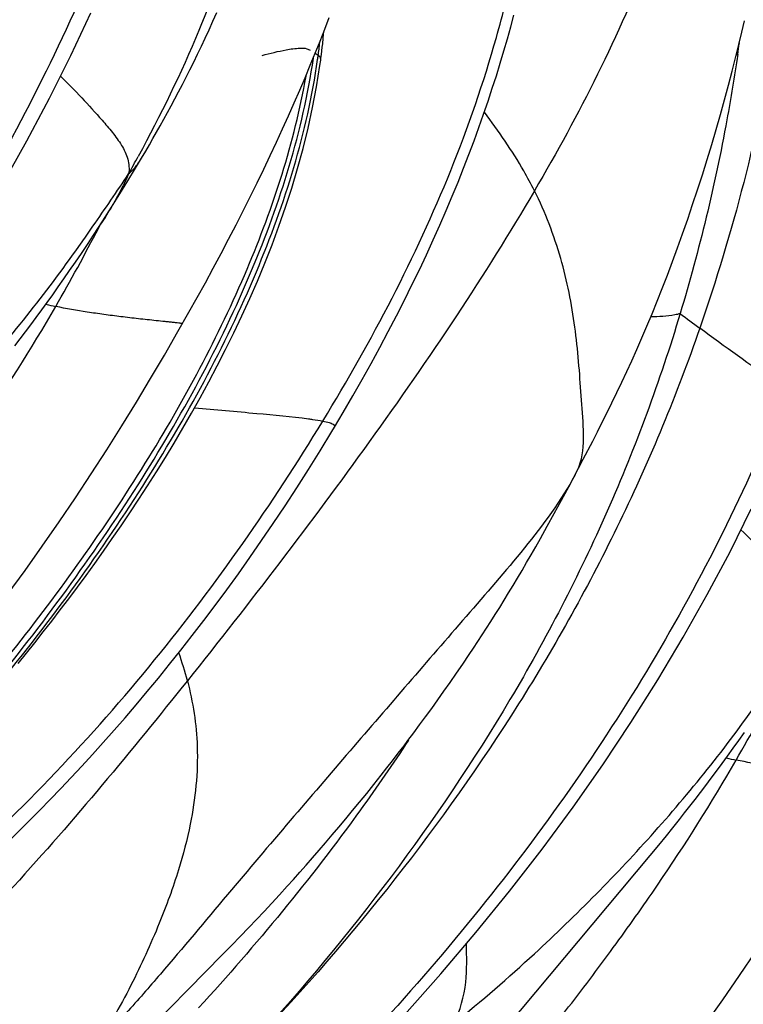
# Model space of a CAD drawing. Units: millimetres. Extents: x 0 to 297, y 0 to 210.
# Drawn here: x 222 to 224, y 138 to 142 of the extents above; entities that cross this region are included whole.
import ezdxf

# ---------------------------------------------------------------- set-up
doc = ezdxf.new("R2010")
doc.units = ezdxf.units.MM
doc.header["$LTSCALE"] = 16.335
doc.layers.add('DTM_AXIS', color=7, linetype='CONTINUOUS')

msp = doc.modelspace()

# ---------------------------------------------------------------- linework, layer by layer
at = {"layer": 'DTM_AXIS', "color": 7, "linetype": 'Continuous'}
for p, q in [((222.72016, 141.87084), (222.72128, 141.88303)), ((222.71668, 141.83644), (222.71883, 141.85712)), ((222.71883, 141.85712), (222.72016, 141.87084)), ((222.71181, 141.79472), (222.71352, 141.80868)), ((222.71352, 141.80868), (222.71514, 141.82259)), ((222.71514, 141.82259), (222.71668, 141.83644)), ((222.6994, 141.7906), (222.68763, 141.79838)), ((222.7062, 141.7527), (222.70908, 141.77359)), ((221.99763, 141.35837), (222.02032, 141.39635)), ((222.02032, 141.39636), (222.03654, 141.42391)), ((221.96786, 141.30934), (221.99763, 141.35837)), ((221.93702, 141.25933), (221.96786, 141.30934)), ((221.90509, 141.20831), (221.93702, 141.25933)), ((221.87152, 141.15555), (221.90509, 141.20831)), ((221.83601, 141.1009), (221.85232, 141.12585)), ((221.85232, 141.12585), (221.87152, 141.15555)), ((221.85542, 141.12889), (221.86223, 141.14215)), ((221.81213, 141.06481), (221.83601, 141.1009)), ((221.78888, 141.03013), (221.81213, 141.06481)), ((221.76617, 140.99666), (221.78888, 141.03013)), ((221.74389, 140.9642), (221.76617, 140.99666)), ((221.72196, 140.93258), (221.74389, 140.9642)), ((221.6788, 140.87145), (221.70028, 140.90169)), ((221.70028, 140.90169), (221.72196, 140.93258)), ((221.6575, 140.84179), (221.6788, 140.87145)), ((221.63633, 140.81267), (221.6575, 140.84179)), ((221.6153, 140.78406), (221.63633, 140.81267)), ((221.57365, 140.7284), (221.5944, 140.75598)), ((221.5944, 140.75598), (221.6153, 140.78406)), ((221.55305, 140.70133), (221.57365, 140.7284)), ((221.53261, 140.67475), (221.55305, 140.70133)), ((222.76167, 140.3617), (222.79577, 140.41917)), ((222.75186, 140.34537), (222.76166, 140.3617)), ((223.71892, 140.23976), (223.75486, 140.30873)), ((223.66255, 140.13314), (223.71892, 140.23976)), ((223.63465, 140.08098), (223.66255, 140.13314)), ((223.60728, 140.03051), (223.63465, 140.08098)), ((223.58031, 139.98153), (223.60728, 140.03051)), ((223.55362, 139.93379), (223.58031, 139.98153)), ((223.53594, 139.90256), (223.55362, 139.93379)), ((223.51831, 139.87176), (223.53594, 139.90256)), ((223.48328, 139.81148), (223.50076, 139.8414)), ((223.50076, 139.8414), (223.51831, 139.87176)), ((223.46592, 139.78211), (223.48328, 139.81148)), ((223.44866, 139.75324), (223.46592, 139.78211)), ((223.41437, 139.69688), (223.43148, 139.72483)), ((223.43148, 139.72483), (223.44866, 139.75324)), ((223.39733, 139.66935), (223.41437, 139.69688)), ((223.38034, 139.64223), (223.39733, 139.66935)), ((223.34652, 139.58912), (223.36341, 139.61549)), ((223.36341, 139.61549), (223.38034, 139.64223)), ((223.32971, 139.56315), (223.34652, 139.58912)), ((223.29638, 139.51244), (223.31299, 139.53758)), ((223.31299, 139.53758), (223.32971, 139.56315)), ((223.27989, 139.48772), (223.29638, 139.51244)), ((223.25538, 139.4514), (223.27989, 139.48772)), ((223.23107, 139.41586), (223.25538, 139.4514)), ((223.20696, 139.38107), (223.23107, 139.41586)), ((223.15936, 139.31366), (223.18305, 139.34701)), ((223.18305, 139.34701), (223.20696, 139.38107)), ((223.13589, 139.281), (223.15936, 139.31366)), ((223.11265, 139.24902), (223.13589, 139.281)), ((223.08963, 139.2177), (223.11265, 139.24902)), ((223.06685, 139.18703), (223.08963, 139.2177)), ((223.0443, 139.15698), (223.06685, 139.18703)), ((224.29507, 139.12754), (224.31654, 139.15778)), ((224.31654, 139.15778), (224.33822, 139.18867)), ((223.00725, 139.10824), (223.0294, 139.13729)), ((223.0294, 139.13729), (223.0443, 139.15698)), ((224.27377, 139.09788), (224.29507, 139.12754)), ((222.98532, 139.07977), (223.00725, 139.10824)), ((224.2526, 139.06876), (224.27377, 139.09788)), ((222.94219, 139.02454), (222.96364, 139.05188)), ((222.96364, 139.05188), (222.98532, 139.07977)), ((224.23157, 139.04015), (224.2526, 139.06876)), ((222.91398, 138.98895), (222.94219, 139.02454)), ((224.18992, 138.98449), (224.21067, 139.01206)), ((224.21067, 139.01206), (224.23157, 139.04015)), ((222.8862, 138.95431), (222.91398, 138.98895)), ((224.16932, 138.95742), (224.18992, 138.98449)), ((222.85887, 138.9206), (222.8862, 138.95431)), ((224.12859, 138.90474), (224.14888, 138.93084)), ((224.14888, 138.93084), (224.16932, 138.95742)), ((222.83197, 138.88779), (222.85887, 138.9206)), ((224.10853, 138.87918), (224.12859, 138.90474)), ((222.77939, 138.82465), (222.80549, 138.85583)), ((222.80549, 138.85583), (222.83197, 138.88779)), ((224.06311, 138.82219), (224.08878, 138.85427)), ((224.08878, 138.85427), (224.10853, 138.87918)), ((222.75363, 138.7942), (222.77939, 138.82465)), ((224.03832, 138.79156), (224.06311, 138.82219)), ((222.72819, 138.76441), (222.75363, 138.7942)), ((224.00875, 138.7554), (224.03832, 138.79156)), ((222.70302, 138.73523), (222.72819, 138.76441)), ((223.97591, 138.71567), (224.00875, 138.7554)), ((222.65334, 138.67844), (222.67809, 138.70659)), ((222.67809, 138.70659), (222.70302, 138.73523)), ((223.12164, 137.69515), (223.97591, 138.71567)), ((222.62878, 138.65076), (222.65334, 138.67844)), ((222.60443, 138.62355), (222.62878, 138.65076)), ((222.55033, 138.56399), (222.58027, 138.59681)), ((222.58027, 138.59681), (222.60443, 138.62355)), ((222.52065, 138.5318), (222.55033, 138.56399)), ((222.49119, 138.50018), (222.52065, 138.5318)), ((222.46199, 138.46915), (222.49119, 138.50018)), ((222.39983, 138.4041), (222.43329, 138.43895)), ((222.43329, 138.43895), (222.46199, 138.46915)), ((222.36769, 138.37094), (222.39983, 138.4041)), ((222.33173, 138.33419), (222.36769, 138.37094)), ((222.19914, 138.20002), (222.33173, 138.33419)), ((221.61781, 137.60973), (222.19914, 138.20002))]:
    msp.add_line(p, q, dxfattribs=at)
for points in [[(219.00757, 138.54115), (219.11985, 138.63189), (219.29775, 138.77945), (219.4712, 138.92818), (219.64028, 139.07825), (219.80484, 139.22964), (219.96459, 139.38219), (220.11951, 139.53594), (220.26961, 139.69098), (220.41465, 139.84714), (220.55467, 140.0045), (220.68966, 140.1631), (220.81939, 140.32269), (220.94396, 140.48336), (221.06335, 140.64511), (221.17728, 140.80751), (221.28584, 140.97057), (221.38911, 141.13432), (221.48692, 141.29833), (221.57938, 141.46258), (221.66663, 141.62708), (221.7486, 141.79146), (221.82539, 141.95557)], [(222.03654, 141.42391), (222.05033, 141.44762), (222.06417, 141.47168), (222.07805, 141.49608), (222.09198, 141.52086), (222.10599, 141.54606), (222.12007, 141.57169), (222.13422, 141.59776), (222.14846, 141.62435), (222.1628, 141.65149), (222.17722, 141.67919), (222.19171, 141.70746), (222.20628, 141.73634), (222.22091, 141.76586), (222.23558, 141.79599), (222.25031, 141.82682), (222.26508, 141.85834), (222.27983, 141.8904), (222.29461, 141.92316), (222.30938, 141.95652)], [(222.20254, 140.8038), (222.23441, 140.86088), (222.26562, 140.91757), (222.29616, 140.97383), (222.32601, 141.02963), (222.35516, 141.08496), (222.38361, 141.13981), (222.41135, 141.19415), (222.43838, 141.24797), (222.46471, 141.30127), (222.4903, 141.354), (222.51518, 141.40614), (222.53934, 141.4577), (222.56277, 141.50863), (222.58548, 141.55891), (222.60747, 141.60856), (222.62876, 141.65754), (222.64934, 141.70583), (222.66923, 141.75344), (222.68844, 141.80036), (222.70697, 141.84658), (222.72485, 141.89211), (222.7421, 141.93699)], [(222.79577, 140.41917), (222.83251, 140.48233), (222.86821, 140.54498), (222.90285, 140.60711), (222.93642, 140.66867), (222.96892, 140.72964), (223.00037, 140.79003), (223.03076, 140.8498), (223.0601, 140.90894), (223.08842, 140.96746), (223.1157, 141.02531), (223.14197, 141.0825), (223.16724, 141.13901), (223.19153, 141.19483), (223.21484, 141.24995), (223.23721, 141.30437), (223.25864, 141.35807), (223.27916, 141.41105), (223.29879, 141.46329), (223.31755, 141.51481), (223.33547, 141.56559), (223.35257, 141.61562), (223.36888, 141.66493), (223.38443, 141.7135), (223.39923, 141.76133), (223.41334, 141.80848), (223.42677, 141.85498), (223.43954, 141.90079), (223.45166, 141.94587)], [(223.75486, 140.30873), (223.77315, 140.34439), (223.79161, 140.38086), (223.81021, 140.41811), (223.82892, 140.45614), (223.84775, 140.49504), (223.86675, 140.53494), (223.88589, 140.57586), (223.9051, 140.61778), (223.92444, 140.6609), (223.94393, 140.70536), (223.96348, 140.75105), (223.98311, 140.79803), (224.00281, 140.84634), (224.02252, 140.89592), (224.0422, 140.9467), (224.06182, 140.99866), (224.08136, 141.0518), (224.1008, 141.1061), (224.1201, 141.16145), (224.13918, 141.21769), (224.15806, 141.27487), (224.17666, 141.33277), (224.19479, 141.39082), (224.21244, 141.44898), (224.22959, 141.50712), (224.24601, 141.56447), (224.26174, 141.62102), (224.27676, 141.67664), (224.29088, 141.73049), (224.30415, 141.7826), (224.31658, 141.83285), (224.32801, 141.88035), (224.33843, 141.92481)], [(222.70908, 141.77359), (222.71002, 141.78071), (222.71181, 141.79472)], [(221.54602, 139.45346), (221.57807, 139.49319), (221.61028, 139.53359), (221.64264, 139.57469), (221.6752, 139.61657), (221.70792, 139.65923), (221.7408, 139.70268), (221.77388, 139.74703), (221.80714, 139.79229), (221.84053, 139.83844), (221.87412, 139.88562), (221.90787, 139.93383), (221.94174, 139.98305), (221.9757, 140.03336), (222.00974, 140.08474), (222.04379, 140.13721), (222.07783, 140.19078), (222.11179, 140.24545), (222.14564, 140.30123), (222.17934, 140.35817), (222.21282, 140.41625), (222.24603, 140.47549), (222.27893, 140.53593), (222.31145, 140.59756), (222.3435, 140.66039), (222.37504, 140.72446), (222.40598, 140.78976), (222.43623, 140.85627), (222.46571, 140.92406), (222.49432, 140.99308), (222.52195, 141.06334), (222.54852, 141.13488), (222.57388, 141.20766), (222.59791, 141.28167), (222.62051, 141.357), (222.64151, 141.43361), (222.66076, 141.51146), (222.67808, 141.59062), (222.6933, 141.67107), (222.7062, 141.7527)], [(220.84033, 138.92611), (220.87749, 138.96524), (220.96446, 139.0591), (221.0488, 139.15319), (221.13051, 139.24733), (221.20971, 139.34147), (221.28657, 139.43564), (221.36117, 139.52975), (221.43356, 139.62371), (221.50389, 139.71754), (221.57221, 139.81118), (221.63858, 139.90455), (221.70313, 139.99769), (221.7659, 140.09055), (221.82694, 140.18304), (221.88634, 140.2752), (221.94415, 140.36698), (222.0004, 140.45831), (222.05517, 140.54919), (222.10849, 140.63959), (222.16039, 140.72944), (222.20254, 140.8038)], [(221.51346, 138.77466), (221.55185, 138.81217), (221.59061, 138.85063), (221.62983, 138.89013), (221.66948, 138.93071), (221.70954, 138.97234), (221.74997, 139.01504), (221.79074, 139.0588), (221.83184, 139.10365), (221.87328, 139.14963), (221.91506, 139.19677), (221.95713, 139.24506), (221.99953, 139.29457), (222.04221, 139.3453), (222.08515, 139.39726), (222.12837, 139.45052), (222.17184, 139.50508), (222.21554, 139.56095), (222.25948, 139.61821), (222.30364, 139.67687), (222.34798, 139.73694), (222.39251, 139.79849), (222.4372, 139.86152), (222.48202, 139.92604), (222.52693, 139.99208), (222.57192, 140.05964), (222.61693, 140.12874), (222.66195, 140.19939), (222.70695, 140.2716), (222.75186, 140.34537)], [(221.62384, 136.79724), (221.73612, 136.88798), (221.91402, 137.03554), (222.08747, 137.18427), (222.25654, 137.33434), (222.42111, 137.48573), (222.58085, 137.63827), (222.73578, 137.79203), (222.88587, 137.94707), (223.03091, 138.10323), (223.17093, 138.26059), (223.30592, 138.41919), (223.43566, 138.57877), (223.56022, 138.73945), (223.67961, 138.9012), (223.79355, 139.0636), (223.9021, 139.22666), (224.00537, 139.3904), (224.10319, 139.55442), (224.19565, 139.71867), (224.2829, 139.88317), (224.36487, 140.04755)], [(223.45659, 137.18219), (223.49375, 137.22133), (223.58073, 137.31519), (223.66506, 137.40927), (223.74678, 137.50342), (223.82597, 137.59756), (223.90284, 137.69173), (223.97744, 137.78584), (224.04983, 137.87979), (224.12015, 137.97363), (224.18848, 138.06727), (224.25485, 138.16064), (224.31939, 138.25378), (224.38217, 138.34664), (224.4432, 138.43913), (224.50261, 138.53129), (224.56042, 138.62307), (224.61667, 138.7144), (224.67144, 138.80528), (224.72476, 138.89568), (224.77666, 138.98553), (224.81881, 139.05989)]]:
    msp.add_lwpolyline(points, dxfattribs=at)
for centre, radius, start, end in [((220.18067, 142.13558), 2.54224, 352.20086, 353.35261), ((217.15249, 142.85255), 7.23774, 351.596419, 351.951826), ((220.16401, 142.13787), 2.55906, 351.86068, 352.20086), ((224.11281, 142.20404), 0.45538, 295.18257, 296.0124), ((215.12262, 145.128), 7.82787, 331.024384, 331.586366), ((215.4362, 144.43169), 7.21906, 330.037314, 332.773378), ((222.11002, 142.86569), 2.08217, 257.30371, 258.37465), ((228.98191, 147.29606), 8.13228, 233.030334, 233.693311), ((220.81788, 139.0254), 1.42529, 14.70526, 19.21283), ((218.05247, 142.68778), 7.21906, 330.037314, 332.773378), ((224.72629, 141.12178), 2.08217, 257.30371, 258.37465)]:
    msp.add_arc(centre, radius, start, end, dxfattribs=at)
for points, knots in [([(224.23092, 145.43784), (224.4769, 144.67739), (224.64157, 143.46245), (224.49052, 141.87917), (224.2946, 141.11116), (224.16673, 140.74259)], [0, 0, 0, 0, 0.5034953, 0.754236, 1, 1, 1, 1]), ([(224.21531, 143.05025), (224.17048, 142.75477), (223.99305, 142.13528), (223.7024, 141.564), (223.53105, 141.27098)], [0, 0, 0, 0, 0.4682135, 1, 1, 1, 1]), ([(222.54306, 142.98944), (222.50591, 142.75497), (222.42381, 142.38088), (222.23625, 141.85153), (222.09279, 141.5609), (222.00751, 141.40324)], [0, 0, 0, 0, 0.4233818, 0.6803278, 1, 1, 1, 1]), ([(222.71721, 140.38565), (222.81129, 140.54023), (222.98955, 140.85424), (223.21755, 141.3458), (223.36636, 141.77542), (223.45979, 142.15063), (223.50374, 142.35198), (223.52766, 142.46211)], [0, 0, 0, 0, 0.2421703, 0.4827212, 0.7242075, 0.8491806, 1, 1, 1, 1]), ([(221.88475, 142.25044), (221.74407, 141.89803), (221.40469, 141.21039), (220.73791, 140.25471), (219.92367, 139.36497), (219.30694, 138.82318), (218.97937, 138.5586)], [0, 0, 0, 0, 0.2397616, 0.482225, 0.7339469, 1, 1, 1, 1]), ([(222.48387, 141.79173), (222.5143, 141.79975), (222.56256, 141.81159), (222.62016, 141.81999), (222.65235, 141.81978), (222.66466, 141.81378), (222.66832, 141.81132)], [0, 0, 0, 0, 0.5004052, 0.7867027, 0.9299034, 1, 1, 1, 1]), ([(220.78158, 138.62583), (221.00964, 138.85612), (221.44638, 139.33939), (222.01622, 140.11607), (222.45906, 140.92628), (222.63978, 141.50035), (222.68094, 141.78083)], [0, 0, 0, 0, 0.2604228, 0.5225292, 0.7722206, 1, 1, 1, 1]), ([(220.7906, 138.62397), (221.02113, 138.8529), (221.46162, 139.33454), (222.03442, 140.11075), (222.47765, 140.921), (222.65721, 141.49528), (222.69729, 141.77555)], [0, 0, 0, 0, 0.2608654, 0.5231251, 0.7726716, 1, 1, 1, 1]), ([(222.70908, 141.77359), (222.70958, 141.77732), (222.70796, 141.78496), (222.70198, 141.78889), (222.6994, 141.7906)], [0, 0, 0, 0, 0.5487809, 1, 1, 1, 1]), ([(224.31252, 141.79479), (224.30015, 141.711), (224.24456, 141.37527), (224.16494, 141.04346), (224.09122, 140.79874)], [0, 0, 0, 0, 0.2489151, 1, 1, 1, 1]), ([(220.93808, 138.83004), (221.14329, 139.04414), (221.5341, 139.48975), (222.04269, 140.20146), (222.43923, 140.93871), (222.60768, 141.45699), (222.65262, 141.7114)], [0, 0, 0, 0, 0.2621572, 0.5231184, 0.7716218, 1, 1, 1, 1]), ([(221.70885, 141.71172), (221.76425, 141.65743), (221.83127, 141.58569), (221.90856, 141.49607), (221.94398, 141.4474), (221.97037, 141.39439), (221.97371, 141.35464), (221.97065, 141.33589)], [0, 0, 0, 0, 0.4951239, 0.6259361, 0.7551251, 0.8787433, 1, 1, 1, 1]), ([(223.53105, 141.27098), (223.51813, 141.29674), (223.46135, 141.40184), (223.39342, 141.50064), (223.33841, 141.57262)], [0, 0, 0, 0, 0.241298, 1, 1, 1, 1]), ([(221.97065, 141.33589), (221.97582, 141.34039), (221.99481, 141.35843), (222.01056, 141.37973), (222.02038, 141.39635)], [0, 0, 0, 0, 0.2620629, 1, 1, 1, 1]), ([(221.79155, 141.07434), (221.80565, 141.09435), (221.86615, 141.18098), (221.92543, 141.26846), (221.97065, 141.33589)], [0, 0, 0, 0, 0.231676, 1, 1, 1, 1]), ([(221.97065, 141.33589), (221.96326, 141.31939), (221.93128, 141.25276), (221.89336, 141.18914), (221.86305, 141.14228)], [0, 0, 0, 0, 0.2446813, 1, 1, 1, 1]), ([(223.53105, 141.27098), (223.43567, 141.10789), (223.23022, 140.7818), (222.79089, 140.14915), (222.43665, 139.688), (222.19648, 139.38721)], [0, 0, 0, 0, 0.245339, 0.5001751, 1, 1, 1, 1]), ([(223.70714, 140.22472), (223.7195, 140.2652), (223.72131, 140.35339), (223.71067, 140.48268), (223.70163, 140.61508), (223.68737, 140.7476), (223.66535, 140.88016), (223.62249, 141.05794), (223.57274, 141.18789), (223.53105, 141.27098)], [0, 0, 0, 0, 0.1183521, 0.2411325, 0.3646296, 0.4888953, 0.6138455, 0.7400449, 1, 1, 1, 1]), ([(220.60575, 139.81431), (220.71147, 139.90019), (220.98021, 140.13353), (221.30931, 140.46628), (221.59505, 140.8041), (221.72747, 140.98339), (221.79155, 141.07434)], [0, 0, 0, 0, 0.2354675, 0.6149393, 0.8076556, 1, 1, 1, 1]), ([(220.07849, 138.75578), (220.12884, 138.79939), (220.22421, 138.89755), (220.35852, 139.05057), (220.48842, 139.20186), (220.6488, 139.38635), (220.83081, 139.60438), (221.03243, 139.85698), (221.21703, 140.10118), (221.44191, 140.41864), (221.59572, 140.66196), (221.69044, 140.82623)], [0, 0, 0, 0, 0.0759843, 0.1557178, 0.2323294, 0.3034245, 0.4345668, 0.5562655, 0.6720598, 0.7837006, 1, 1, 1, 1]), ([(222.17743, 140.75934), (222.17782, 140.76004), (222.17236, 140.7608), (222.16786, 140.76193), (222.15614, 140.76326), (222.14308, 140.76477), (222.12739, 140.76638), (222.10502, 140.76864), (222.07646, 140.77155), (222.04226, 140.77516), (221.99716, 140.7801), (221.94157, 140.78658), (221.87603, 140.79505), (221.7923, 140.80721), (221.73064, 140.81796), (221.69044, 140.82623)], [0, 0, 0, 0, 0.0049037, 0.0192965, 0.0415414, 0.0697953, 0.1021952, 0.1368731, 0.2072124, 0.2771662, 0.3466542, 0.4839358, 0.6184721, 0.7496931, 1, 1, 1, 1]), ([(224.09122, 140.79874), (224.01339, 140.54039), (223.82543, 140.03056), (223.32414, 139.06265), (222.82318, 138.40663), (222.45663, 138.00179)], [0, 0, 0, 0, 0.2480371, 0.4979548, 1, 1, 1, 1]), ([(224.09122, 140.79874), (224.08432, 140.7968), (224.04764, 140.7874), (224.00927, 140.78617), (223.97863, 140.78695)], [0, 0, 0, 0, 0.1896306, 1, 1, 1, 1]), ([(224.16673, 140.74259), (224.07883, 140.48925), (223.8735, 139.99316), (223.34545, 139.0445), (222.83284, 138.40098), (222.45663, 138.00179)], [0, 0, 0, 0, 0.2473886, 0.4939396, 1, 1, 1, 1]), ([(224.50102, 140.50653), (224.48689, 140.51595), (224.37352, 140.59182), (224.26294, 140.67181), (224.16673, 140.74259)], [0, 0, 0, 0, 0.1244757, 1, 1, 1, 1]), ([(224.50102, 140.50653), (224.36034, 140.15411), (224.02095, 139.46648), (223.35418, 138.5108), (222.53994, 137.62106), (221.9232, 137.07927), (221.59564, 136.81469)], [0, 0, 0, 0, 0.2397616, 0.482225, 0.7339469, 1, 1, 1, 1]), ([(222.22414, 140.4362), (222.30384, 140.42928), (222.45001, 140.41656), (222.5962, 140.40313), (222.66235, 140.39432)], [0, 0, 0, 0, 0.5452134, 1, 1, 1, 1]), ([(221.27734, 138.63613), (221.56366, 138.89039), (222.08746, 139.44278), (222.52252, 140.06578), (222.71721, 140.38565)], [0, 0, 0, 0, 0.5055884, 1, 1, 1, 1]), ([(222.66235, 140.39432), (222.6676, 140.39363), (222.68594, 140.39109), (222.70424, 140.38823), (222.71721, 140.38565)], [0, 0, 0, 0, 0.2858924, 1, 1, 1, 1]), ([(222.71721, 140.38565), (222.72555, 140.38399), (222.73917, 140.38088), (222.75426, 140.37544), (222.76344, 140.36901), (222.76269, 140.36341), (222.76167, 140.3617)], [0, 0, 0, 0, 0.459344, 0.7412558, 0.8927913, 1, 1, 1, 1]), ([(223.68713, 140.17951), (223.63375, 140.07851), (223.49442, 139.89385), (223.26942, 139.6359), (223.04509, 139.37637), (222.81952, 139.11494), (222.58734, 138.84464), (222.34444, 138.55855), (222.13723, 138.30958), (221.96729, 138.11464), (221.88129, 138.02327), (221.83871, 137.98223)], [0, 0, 0, 0, 0.1192624, 0.2395574, 0.3579694, 0.4772679, 0.6000986, 0.7299866, 0.8691075, 0.938255, 1, 1, 1, 1]), ([(223.39784, 136.88192), (223.62591, 137.1122), (224.06264, 137.59548), (224.63249, 138.37215), (225.07533, 139.18237), (225.25605, 139.75644), (225.29721, 140.03692)], [0, 0, 0, 0, 0.2604228, 0.5225292, 0.7722206, 1, 1, 1, 1]), ([(223.40686, 136.88006), (223.6374, 137.10899), (224.07789, 137.59063), (224.65068, 138.36684), (225.09391, 139.17709), (225.27347, 139.75137), (225.31356, 140.03164)], [0, 0, 0, 0, 0.2608654, 0.5231251, 0.7726716, 1, 1, 1, 1]), ([(223.55435, 137.08613), (223.75955, 137.30022), (224.15036, 137.74584), (224.65896, 138.45755), (225.0555, 139.19479), (225.22395, 139.71307), (225.26889, 139.96748)], [0, 0, 0, 0, 0.2621572, 0.5231184, 0.7716218, 1, 1, 1, 1]), ([(224.32511, 139.96781), (224.38052, 139.91352), (224.44754, 139.84178), (224.52483, 139.75216), (224.56024, 139.70349), (224.58664, 139.65047), (224.58998, 139.61073), (224.58691, 139.59198)], [0, 0, 0, 0, 0.4951239, 0.6259361, 0.7551251, 0.8787433, 1, 1, 1, 1]), ([(222.19648, 139.38721), (221.98132, 139.11774), (221.53931, 138.58334), (221.04605, 138.09459), (220.78688, 137.86225)], [0, 0, 0, 0, 0.4976707, 1, 1, 1, 1]), ([(222.19648, 139.38721), (222.21808, 139.30464), (222.24678, 139.11992), (222.22073, 138.87328), (222.16213, 138.64776), (222.0855, 138.44035), (221.99954, 138.25176), (221.91493, 138.09428), (221.86551, 138.01749), (221.83871, 137.98223)], [0, 0, 0, 0, 0.171772, 0.3723472, 0.4941711, 0.6402853, 0.8167219, 0.9108558, 1, 1, 1, 1]), ([(223.22201, 138.0704), (223.32773, 138.15627), (223.59647, 138.38962), (223.92557, 138.72237), (224.21131, 139.06019), (224.34374, 139.23948), (224.40781, 139.33043)], [0, 0, 0, 0, 0.2354675, 0.6149393, 0.8076556, 1, 1, 1, 1]), ([(223.04686, 139.15899), (222.98735, 139.06826), (222.73969, 138.70898), (222.46117, 138.3714), (222.23971, 138.12978)], [0, 0, 0, 0, 0.2487056, 1, 1, 1, 1]), ([(222.69475, 137.01187), (222.74511, 137.05548), (222.84048, 137.15364), (222.97478, 137.30666), (223.10469, 137.45795), (223.26507, 137.64243), (223.44708, 137.86047), (223.6487, 138.11306), (223.83329, 138.35727), (224.05818, 138.67473), (224.21199, 138.91805), (224.30671, 139.08232)], [0, 0, 0, 0, 0.0759843, 0.1557178, 0.2323294, 0.3034245, 0.4345668, 0.5562655, 0.6720598, 0.7837006, 1, 1, 1, 1]), ([(224.79369, 139.01543), (224.79409, 139.01613), (224.78863, 139.01689), (224.78412, 139.01802), (224.77241, 139.01934), (224.75935, 139.02086), (224.74365, 139.02247), (224.72129, 139.02472), (224.69272, 139.02764), (224.65853, 139.03125), (224.61342, 139.03619), (224.55784, 139.04267), (224.4923, 139.05113), (224.40856, 139.06329), (224.34691, 139.07405), (224.30671, 139.08232)], [0, 0, 0, 0, 0.0049037, 0.0192965, 0.0415414, 0.0697953, 0.1021952, 0.1368731, 0.2072124, 0.2771662, 0.3466542, 0.4839358, 0.6184721, 0.7496931, 1, 1, 1, 1]), ([(227.11729, 138.76262), (226.97661, 138.4102), (226.63722, 137.72257), (225.97045, 136.76688), (225.1562, 135.87715), (224.53947, 135.33536), (224.2119, 135.07078)], [0, 0, 0, 0, 0.2397616, 0.482225, 0.7339469, 1, 1, 1, 1]), ([(223.89361, 136.89222), (224.17993, 137.14648), (224.70373, 137.69887), (225.13879, 138.32187), (225.33347, 138.64174)], [0, 0, 0, 0, 0.5055884, 1, 1, 1, 1]), ([(223.22201, 138.0704), (223.24586, 138.11952), (223.27387, 138.22244), (223.27077, 138.32676), (223.26927, 138.37612)], [0, 0, 0, 0, 0.5250801, 1, 1, 1, 1])]:
    msp.add_open_spline(points, degree=3, knots=knots, dxfattribs=at)
msp.add_open_spline([(223.69388, 140.19228), (223.69935, 140.2026), (223.70373, 140.21355), (223.70714, 140.22472)], degree=3, dxfattribs=at)

doc.saveas('drawing.dxf')
